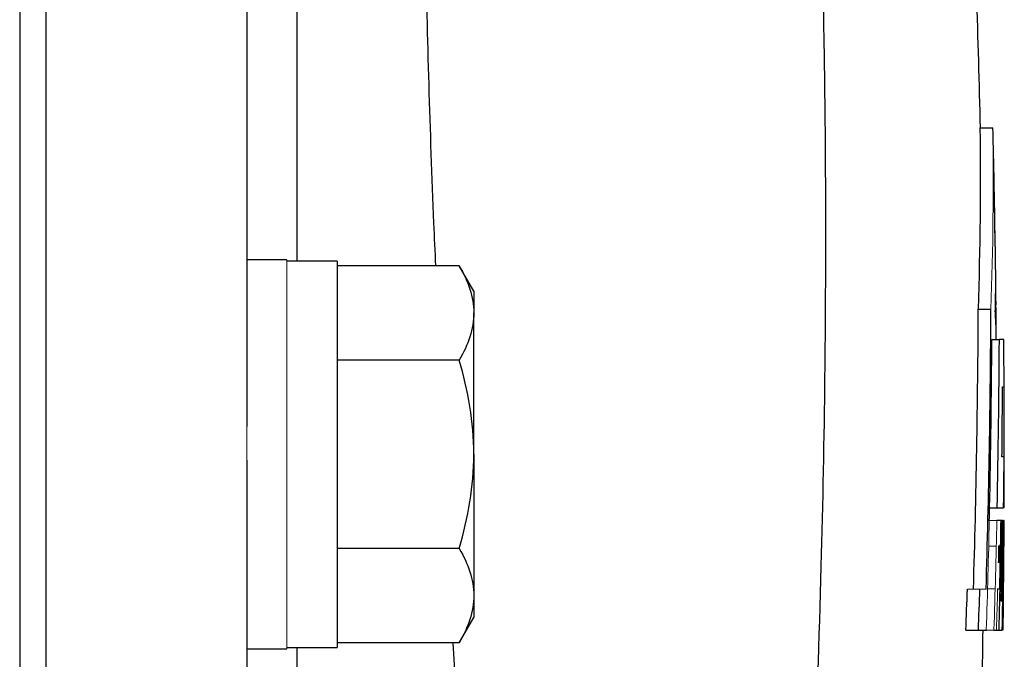
# Model space of a CAD drawing. Units: inches. Extents: x -54.3 to 42.5, y -20.5 to 32.9.
# Drawn here: x 19.4 to 20.9, y 7.2 to 8.2 of the extents above; entities that cross this region are included whole.
import ezdxf

# ---------------------------------------------------------------- set-up
doc = ezdxf.new("R2010")
doc.units = ezdxf.units.IN
doc.header["$MEASUREMENT"] = 0

msp = doc.modelspace()

# ---------------------------------------------------------------- linework, layer by layer
at = {"color": 7, "linetype": 'Continuous', "lineweight": 25}
for p, q in [((19.3883, 8.686), (19.3883, 2.7562)), ((19.4292, 8.6853), (19.4292, 2.7569)), ((19.7442, 8.6853), (19.7442, 7.5365)), ((20.8944, 8.0046), (20.9141, 8.0046)), ((19.8071, 7.7979), (19.7442, 7.7979)), ((19.8859, 7.7959), (19.8071, 7.7959)), ((19.8859, 7.7959), (19.8859, 7.1896)), ((20.0776, 7.7883), (19.8859, 7.7883)), ((20.1004, 7.7487), (20.0776, 7.7883)), ((20.1004, 7.7487), (20.1004, 7.7144)), ((20.8914, 7.7204), (20.9111, 7.7204)), ((20.9177, 7.7271), (20.9191, 7.7271)), ((20.9177, 7.723), (20.9187, 7.723)), ((20.1004, 7.4928), (20.1004, 7.7144)), ((20.9126, 7.6727), (20.9244, 7.6727)), ((20.9312, 7.6727), (20.9244, 7.6727)), ((20.9312, 7.6727), (20.9313, 7.6727)), ((20.0776, 7.6405), (19.8859, 7.6405)), ((20.9292, 7.5988), (20.9315, 7.5988)), ((20.1004, 7.4928), (20.1004, 7.2712)), ((20.9313, 7.4886), (20.9284, 7.4886)), ((19.7442, 7.4836), (19.7442, 3.9587)), ((20.9091, 7.4087), (20.9209, 7.4087)), ((20.9209, 7.4087), (20.9307, 7.4087)), ((20.9307, 7.4087), (20.9311, 7.4087)), ((20.927, 7.3887), (20.9205, 7.3887)), ((20.927, 7.3887), (20.9276, 7.3887)), ((20.9294, 7.3887), (20.9276, 7.3887)), ((20.9311, 7.3887), (20.9313, 7.3887)), ((20.9318, 7.3887), (20.9313, 7.3887)), ((20.0776, 7.345), (19.8859, 7.345)), ((20.9244, 7.3485), (20.9232, 7.3485)), ((20.9216, 7.282), (20.925, 7.282)), ((20.1004, 7.2712), (20.1004, 7.2369)), ((20.0776, 7.1973), (20.1004, 7.2369)), ((20.8718, 7.2172), (20.8915, 7.2172)), ((20.8915, 7.2172), (20.904, 7.2172)), ((20.9158, 7.2172), (20.9198, 7.2172)), ((20.9198, 7.2172), (20.924, 7.2172)), ((20.924, 7.2172), (20.9286, 7.2172)), ((20.9286, 7.2172), (20.9289, 7.2172)), ((20.0776, 7.1973), (19.8859, 7.1973)), ((19.7442, 7.1877), (19.8071, 7.1877)), ((19.8071, 7.1896), (19.8859, 7.1896))]:
    msp.add_line(p, q, dxfattribs=at)
at = {"color": 8, "linetype": 'Continuous', "lineweight": 25}
for p, q in [((19.8229, 8.2901), (19.8229, 7.7959)), ((19.8229, 7.1896), (19.8229, 4.2526))]:
    msp.add_line(p, q, dxfattribs=at)
at = {"color": 144, "linetype": 'Continuous', "lineweight": 18}
for p, q in [((19.8071, 7.7979), (19.8071, 7.1877)), ((20.919, 7.6955), (20.9194, 7.6955)), ((19.7442, 7.5365), (19.7442, 7.4836)), ((20.9087, 7.3887), (20.9205, 7.3887)), ((20.9294, 7.3887), (20.9301, 7.3887)), ((20.9311, 7.3887), (20.9301, 7.3887)), ((20.9077, 7.3485), (20.9195, 7.3485)), ((20.9226, 7.323), (20.9238, 7.323)), ((20.8742, 7.2813), (20.8939, 7.2813)), ((20.9035, 7.2813), (20.8939, 7.2813)), ((20.9059, 7.282), (20.9178, 7.282)), ((20.9282, 7.2623), (20.9273, 7.2623)), ((20.904, 7.2172), (20.9158, 7.2172))]:
    msp.add_line(p, q, dxfattribs=at)
at = {"color": 7, "linetype": 'Continuous', "lineweight": 25, "flags": 128}
msp.add_lwpolyline([(20.9147, 7.9938), (20.9146, 7.9955), (20.9141, 8.0046)], dxfattribs=at)
at = {"color": 144, "linetype": 'Continuous', "lineweight": 18, "flags": 128}
msp.add_lwpolyline([(20.9196, 7.6727), (20.9196, 7.6733), (20.9196, 7.6739), (20.9196, 7.6745), (20.9196, 7.6751), (20.9196, 7.6757), (20.9196, 7.6763), (20.9195, 7.677), (20.9195, 7.6776)], dxfattribs=at)
at = {"color": 7, "linetype": 'Continuous', "lineweight": 25}
for centre, radius, start, end in [((-0.7529, 7.4981), 21.6535, 1.34031, 2.45407), ((15.1508, 7.9228), 5.7442, 357.98049, 0.81612), ((-0.7529, 7.4981), 21.6732, 0.86066, 1.31049), ((-0.0775, 7.5083), 20.9978, 0.59716, 1.13136), ((4.0241, 7.7928), 16.8674, 358.26246, 359.75403), ((4.0285, 7.7928), 16.8828, 358.26404, 359.75426), ((20.9051, 7.7265), 0.014, 345.5548, 2.3334), ((20.1072, 7.6872), 0.8122, 0.5828, 2.5278), ((-0.7529, 7.4981), 21.6732, 0.46144, 0.60422), ((20.1796, 7.6641), 0.7401, 1.0461, 4.1779), ((3.9364, 7.7637), 16.9764, 358.80157, 359.69271), ((3.9389, 7.7637), 16.9857, 358.80222, 359.69288), ((9.8319, 7.5501), 11.1001, 359.27009, 0.63292), ((3.9642, 7.6615), 16.9652, 359.41593, 359.7882), ((-0.7529, 7.4981), 21.685, 0, 0.28111), ((-0.7529, 7.4981), 21.685, 359.7636, 0), ((4.1439, 7.7674), 16.769, 358.70594, 358.77425), ((3.9394, 7.6522), 16.9902, 358.53297, 359.11131), ((4.061, 7.6639), 16.8683, 358.70291, 359.06517), ((3.9484, 7.6093), 16.9824, 358.82908, 359.25559), ((3.9531, 7.5871), 16.9782, 358.90382, 359.33043), ((3.9203, 7.5393), 17.0116, 358.91524, 359.49279), ((9.6689, 7.4287), 11.263, 359.42771, 359.79627), ((-0.7529, 7.4981), 21.685, 359.37982, 359.61841), ((4.114, 7.8871), 16.7712, 357.71072, 357.93), ((4.1184, 7.8871), 16.7864, 357.7128, 357.93189), ((-0.6258, 7.5059), 21.5577, 359.2327, 359.41805), ((-0.7529, 7.4981), 21.685, 359.25773, 359.34767), ((-0.7529, 7.4981), 21.6535, 358.82754, 359.25665)]:
    msp.add_arc(centre, radius, start, end, dxfattribs=at)
at = {"color": 144, "linetype": 'Continuous', "lineweight": 18}
for centre, radius, start, end in [((15.1653, 7.9228), 5.7494, 357.98233, 0.81538), ((20.2329, 7.9126), 0.6833, 0.4895, 0.8623), ((-0.0777, 7.5038), 20.998, 0.67514, 1.13129), ((20.8998, 7.7515), 0.0191, 338.9382, 359.2424), ((3.7533, 7.6476), 17.1646, 0.23482, 0.32393), ((3.4306, 7.538), 17.4895, 0.44116, 0.51591), ((3.8363, 7.5732), 17.0952, 0.08579, 0.33334), ((4.0108, 7.5746), 16.9207, 359.4381, 359.70877), ((3.9834, 7.7648), 16.9294, 358.1465, 358.72702), ((3.986, 7.7648), 16.9387, 358.14751, 358.72771), ((3.8813, 7.5501), 17.0506, 358.8812, 359.45743), ((-0.645, 7.4998), 21.5772, 359.51263, 359.70501), ((3.7228, 7.7122), 17.2043, 358.70382, 358.78885), ((3.8628, 7.6959), 17.0651, 358.74799, 358.8337), ((3.9667, 7.7152), 16.9605, 358.3175, 358.53659), ((3.9768, 7.5008), 16.9553, 359.04174, 359.2774), ((9.8878, 7.3829), 11.0437, 359.14008, 359.37982), ((3.9866, 7.4442), 16.9453, 359.23257, 359.37441)]:
    msp.add_arc(centre, radius, start, end, dxfattribs=at)
at = {"color": 8, "linetype": 'Continuous', "lineweight": 25}
for points, knots in [([(20.0408, 7.7883), (20.0398, 7.8106), (20.0323, 7.978), (20.028, 8.1452), (20.0243, 8.2901)], [0, 0, 0, 0, 0.133469, 1, 1, 1, 1]), ([(20.0977, 4.2102), (20.1068, 4.3328), (20.1274, 4.6092), (20.1378, 5.0536), (20.1372, 5.5346), (20.1243, 6.0065), (20.105, 6.4661), (20.0851, 6.8583), (20.0727, 7.1052), (20.0681, 7.1973)], [0, 0, 0, 0, 0.123443, 0.278272, 0.445948, 0.605928, 0.751733, 0.90736, 1, 1, 1, 1])]:
    msp.add_open_spline(points, degree=3, knots=knots, dxfattribs=at)
at = {"color": 7, "linetype": 'Continuous', "lineweight": 25}
for points, knots in [([(20.6469, 8.2596), (20.6474, 8.2373), (20.6483, 8.1923), (20.6495, 8.1243), (20.6505, 8.0551), (20.6512, 7.9848), (20.6516, 7.9134), (20.6518, 7.8408), (20.6516, 7.7671), (20.6512, 7.6923), (20.6498, 7.5421), (20.6451, 7.3032), (20.6349, 7.0156), (20.6187, 6.6886), (20.5996, 6.3931), (20.5762, 6.1006), (20.5569, 5.887), (20.5322, 5.6369), (20.5003, 5.3471), (20.4591, 5.0144), (20.4169, 4.7052), (20.3815, 4.4651), (20.3539, 4.2868), (20.3342, 4.1633), (20.3143, 4.0416), (20.2942, 3.9215), (20.274, 3.8032), (20.2535, 3.6866), (20.2329, 3.5717), (20.2123, 3.4585), (20.1915, 3.3471), (20.1707, 3.2374), (20.1567, 3.1649), (20.1497, 3.1289)], [0, 0, 0, 0, 0.012949, 0.026119, 0.039512, 0.053128, 0.066965, 0.081026, 0.09531, 0.109816, 0.124546, 0.182701, 0.24899, 0.292217, 0.373605, 0.421572, 0.463188, 0.498453, 0.567843, 0.632685, 0.692993, 0.748782, 0.773227, 0.797343, 0.821134, 0.844602, 0.867748, 0.890574, 0.913083, 0.935278, 0.957161, 0.978734, 1, 1, 1, 1]), ([(20.0776, 7.7883), (20.0846, 7.7762), (20.0903, 7.764), (20.0983, 7.7394), (20.1004, 7.727), (20.1004, 7.7144)], [0, 0, 0, 0, 0.5, 0.5, 1, 1, 1, 1]), ([(20.1004, 7.7144), (20.1004, 7.7081), (20.0999, 7.7018), (20.0978, 7.6894), (20.0963, 7.6832), (20.0903, 7.6647), (20.0846, 7.6526), (20.0776, 7.6405)], [0, 0, 0, 0, 0.25, 0.25, 0.5, 0.5, 1, 1, 1, 1]), ([(20.1004, 7.4928), (20.1004, 7.5178), (20.0982, 7.5431), (20.0902, 7.5924), (20.0845, 7.6166), (20.0776, 7.6405)], [0, 0, 0, 0, 0.5, 0.5, 1, 1, 1, 1]), ([(20.0776, 7.345), (20.0845, 7.3691), (20.0903, 7.3937), (20.0983, 7.443), (20.1004, 7.4678), (20.1004, 7.4928)], [0, 0, 0, 0, 0.5, 0.5, 1, 1, 1, 1]), ([(20.0776, 7.345), (20.0846, 7.333), (20.0903, 7.3208), (20.0983, 7.2962), (20.1004, 7.2838), (20.1004, 7.2712)], [0, 0, 0, 0, 0.5, 0.5, 1, 1, 1, 1]), ([(20.1004, 7.2712), (20.1004, 7.2649), (20.0999, 7.2586), (20.0978, 7.2461), (20.0963, 7.24), (20.0903, 7.2215), (20.0846, 7.2093), (20.0776, 7.1973)], [0, 0, 0, 0, 0.25, 0.25, 0.5, 0.5, 1, 1, 1, 1])]:
    msp.add_open_spline(points, degree=3, knots=knots, dxfattribs=at)

doc.saveas('drawing.dxf')
